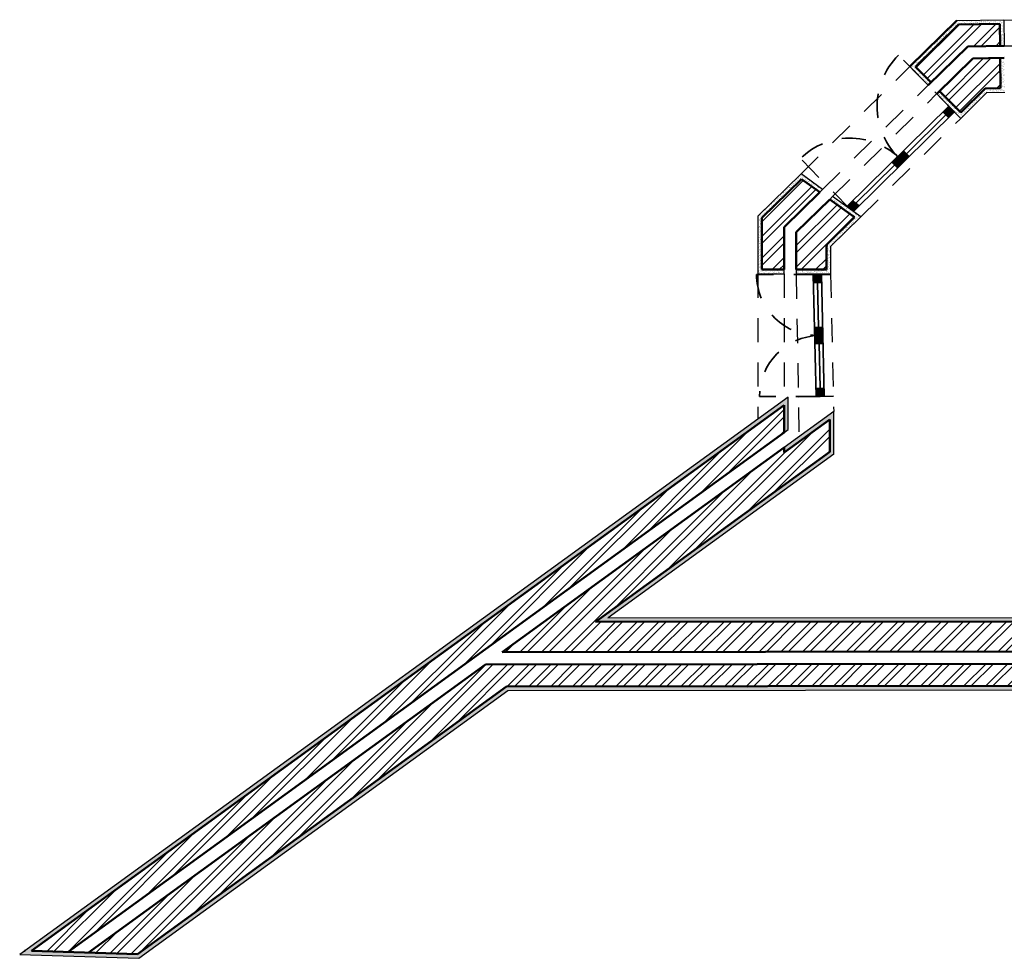
# Model space of a CAD drawing. Units: millimetres. Extents: x -37.8 to 15.9, y -20.6 to 0.
# Drawn here: x -16.6 to -11.7, y -18.2 to -13.6 of the extents above; entities that cross this region are included whole.
import ezdxf

# ---------------------------------------------------------------- set-up
doc = ezdxf.new("R2010")
doc.units = ezdxf.units.MM
doc.linetypes.add('ACAD_ISO02W100', pattern=[15, 12, -3])
for name, color, linetype, lineweight in [('janelas', 4, 'ACAD_ISO02W100', 30), ('janelas 100', 132, 'Continuous', 35), ('parede', 2, 'Continuous', 50), ('reboco', 3, 'Continuous', 30), ('trama', 6, 'Continuous', 0), ('trama reboco', 6, 'Continuous', 0)]:
    doc.layers.add(name, color=color, linetype=linetype, lineweight=lineweight)
pattern_1 = [(45, (-23.74617, -28.05657), (-0.05388154, 0.05388154), []), (45, (-23.71025, -28.05657), (-0.05388154, 0.05388154), [])]
pattern_2 = [(0, (-29.125, -40.551), (0, 6.985), [5.08, -1.905]), (90, (-29.125, -40.551), (-6.985, 4e-16), [5.08, -1.905])]
pattern_3 = [(37.5, (-29.12485, -40.55083), (-0.0160003, 0.489413), [0, -0.38608, 0, -0.4318, 0, -0.41275]), (7.5, (-29.12485, -40.55083), (0.449523, 0.716825), [0, -0.20828, 0, -0.34798, 0, -0.13335]), (327.5, (-29.43727, -40.55083), (0.7909924, 0.001437), [0, -0.127, 0, -0.4572, 0, -0.5969]), (317.5, (-29.4373, -40.55083), (0.763556, 0.22293), [0, -0.0635, 0, -0.29972, 0, -0.3429])]
pattern_4 = [(37.5, (-29.124847, -34.718487), (-0.0004800094, 0.014682397), [0, -0.0115824, 0, -0.012954, 0, -0.0123825]), (7.5, (-29.124847, -34.718487), (0.013485698, 0.021504753), [0, -0.0062484, 0, -0.0104394, 0, -0.0040005]), (327.5, (-29.13422, -34.718487), (0.023729771, 4.31155e-05), [0, -0.00381, 0, -0.013716, 0, -0.017907]), (317.5, (-29.13422, -34.718487), (0.022906694, 0.00668788), [0, -0.001905, 0, -0.0089916, 0, -0.010287])]
pattern_5 = [(37.5, (-29.12485, -40.5508), (-0.032, 0.978826), [0, -0.77216, 0, -0.8636, 0, -0.8255]), (7.5, (-29.1248, -40.5508), (0.899047, 1.43365), [0, -0.41656, 0, -0.69596, 0, -0.2667]), (327.5, (-29.7497, -40.5508), (1.581985, 0.002874), [0, -0.254, 0, -0.9144, 0, -1.1938]), (317.5, (-29.7497, -40.5508), (1.527113, 0.44586), [0, -0.127, 0, -0.59944, 0, -0.6858])]
pattern_6 = [(37.5, (-29.1248, -40.5508), (-0.04, 1.223533), [0, -0.9652, 0, -1.0795, 0, -1.031875]), (7.5, (-29.1248, -40.5508), (1.12381, 1.79206), [0, -0.5207, 0, -0.86995, 0, -0.333375]), (327.5, (-29.9059, -40.5508), (1.97748, 0.003593), [0, -0.3175, 0, -1.143, 0, -1.49225]), (317.5, (-29.9059, -40.5508), (1.90889, 0.55732), [0, -0.15875, 0, -0.7493, 0, -0.85725])]
pattern_7 = [(37.5, (-29.124847, -40.550835), (-0.0004800094, 0.014682397), [0, -0.0115824, 0, -0.012954, 0, -0.0123825]), (7.5, (-29.124847, -40.550835), (0.013485698, 0.021504753), [0, -0.0062484, 0, -0.0104394, 0, -0.0040005]), (327.5, (-29.13422, -40.550835), (0.023729771, 4.31155e-05), [0, -0.00381, 0, -0.013716, 0, -0.017907]), (317.5, (-29.13422, -40.550835), (0.022906694, 0.00668788), [0, -0.001905, 0, -0.0089916, 0, -0.010287])]

msp = doc.modelspace()

# ---------------------------------------------------------------- hatches: boundary and pattern name
at = {"layer": 'janelas 100'}
h = msp.add_hatch(dxfattribs=at)
h.set_pattern_fill('ANGLE', color=256)
h.set_pattern_definition(pattern_2)
h.paths.add_polyline_path([(-11.9867, -14.0473), (-11.9582, -14.0192), (-11.9862, -13.9907), (-12.0147, -14.0188)])
h = msp.add_hatch(color=256, dxfattribs=at)
h.dxf.hatch_style = 1
h.paths.add_polyline_path([(-11.9862, -13.9907), (-12.0147, -14.0188), (-11.9867, -14.0473), (-11.9582, -14.0192)])
h = msp.add_hatch(dxfattribs=at)
h.set_pattern_fill('ANGLE', color=256)
h.set_pattern_definition(pattern_2)
h.paths.add_polyline_path([(-12.239, -14.2401), (-12.2674, -14.2682), (-12.2393, -14.2966), (-12.2109, -14.2685)])
h = msp.add_hatch(color=256, dxfattribs=at)
h.dxf.hatch_style = 1
h.paths.add_polyline_path([(-12.2121, -14.2698, -0.006461), (-12.2226, -14.2567, -0.016386), (-12.2395, -14.2406), (-12.2674, -14.2682), (-12.2393, -14.2966)])
h = msp.add_hatch(dxfattribs=at)
h.set_pattern_fill('ANGLE', color=256)
h.set_pattern_definition(pattern_2)
h.paths.add_polyline_path([(-12.2105, -14.212), (-12.239, -14.2401), (-12.2109, -14.2685), (-12.1824, -14.2405)])
h = msp.add_hatch(color=256, dxfattribs=at)
h.dxf.hatch_style = 1
h.paths.add_polyline_path([(-12.1824, -14.2405), (-12.2105, -14.212), (-12.2367, -14.2378, 0.009048), (-12.2226, -14.2567, 0.011781), (-12.2098, -14.2675)])
h = msp.add_hatch(dxfattribs=at)
h.set_pattern_fill('ANGLE', color=256)
h.set_pattern_definition(pattern_2)
h.paths.add_polyline_path([(-12.4628, -14.4609), (-12.4917, -14.4894), (-12.4587, -14.5131), (-12.4298, -14.4846)])
h = msp.add_hatch(color=256, dxfattribs=at)
h.dxf.hatch_style = 1
h.paths.add_polyline_path([(-12.4892, -14.487), (-12.4753, -14.5012), (-12.4587, -14.5131), (-12.4298, -14.4846), (-12.4628, -14.4609)])
h = msp.add_hatch(dxfattribs=at)
h.set_pattern_fill('ANGLE', color=256)
h.set_pattern_definition(pattern_2)
h.paths.add_polyline_path([(-12.6167, -14.866), (-12.6177, -14.826), (-12.6577, -14.826), (-12.6567, -14.866)])
h = msp.add_hatch(color=256, dxfattribs=at)
h.dxf.hatch_style = 1
h.paths.add_polyline_path([(-12.6577, -14.826), (-12.6567, -14.866), (-12.6167, -14.866), (-12.6177, -14.826)])
h = msp.add_hatch(dxfattribs=at)
h.set_pattern_fill('ANGLE', color=256)
h.set_pattern_definition(pattern_2)
h.paths.add_polyline_path([(-12.6114, -15.0885), (-12.6514, -15.0885), (-12.6504, -15.1285), (-12.6104, -15.1285)])
h = msp.add_hatch(color=256, dxfattribs=at)
h.dxf.hatch_style = 1
h.paths.add_polyline_path([(-12.6114, -15.0885), (-12.6514, -15.0885), (-12.6504, -15.1283, 0.006086), (-12.6431, -15.1285), (-12.6304, -15.1285, 0.016537), (-12.6104, -15.1275)])
h = msp.add_hatch(color=256, dxfattribs=at)
h.dxf.hatch_style = 1
h.paths.add_polyline_path([(-12.6104, -15.1287, 0.016468), (-12.6303, -15.1285), (-12.6504, -15.1285), (-12.6495, -15.1685), (-12.6094, -15.1685)])
h = msp.add_hatch(dxfattribs=at)
h.set_pattern_fill('ANGLE', color=256)
h.set_pattern_definition(pattern_2)
h.paths.add_polyline_path([(-12.6094, -15.1685), (-12.6104, -15.1285), (-12.6504, -15.1285), (-12.6495, -15.1685)])
h = msp.add_hatch(dxfattribs=at)
h.set_pattern_fill('ANGLE', color=256)
h.set_pattern_definition(pattern_2)
h.paths.add_polyline_path([(-12.6041, -15.3901), (-12.6441, -15.3911), (-12.6431, -15.4311), (-12.6031, -15.4301)])
h = msp.add_hatch(color=256, dxfattribs=at)
h.dxf.hatch_style = 1
h.paths.add_polyline_path([(-12.6041, -15.3901), (-12.6441, -15.3911), (-12.6431, -15.4306), (-12.6236, -15.4306), (-12.6031, -15.4301)])
h = msp.add_hatch(dxfattribs=at)
h.set_pattern_fill('AR-SAND', color=256, scale=0.01)
h.set_pattern_definition(pattern_3)
h.paths.add_polyline_path([(-9.7423, -16.865), (-14.1796, -16.8699), (-16.01, -18.1982), (-16.5351, -18.182), (-12.802, -15.4736), (-12.802, -15.6095), (-12.782, -15.595), (-12.782, -15.4344), (-16.5942, -18.2001), (-16.0038, -18.2184), (-14.1731, -16.8899), (-9.7423, -16.885)])
h = msp.add_hatch(dxfattribs=at)
h.set_pattern_fill('AR-SAND', color=256, scale=0.01)
h.set_pattern_definition(pattern_3)
h.paths.add_polyline_path([(-9.7423, -16.865), (-14.1796, -16.8699), (-16.01, -18.1982), (-16.5351, -18.182), (-12.802, -15.4736), (-12.802, -15.6095), (-12.782, -15.595), (-12.782, -15.4344), (-16.5942, -18.2001), (-16.0038, -18.2184), (-14.1731, -16.8899), (-9.7423, -16.885)])
h = msp.add_hatch(dxfattribs=at)
h.set_pattern_fill('AR-SAND', color=256, scale=0.02)
h.set_pattern_definition(pattern_5)
h.paths.add_polyline_path([(-9.7358, -16.0294), (-9.534, -16.0294), (-9.5323, -16.8648), (-9.6823, -16.865), (-9.6823, -16.885), (-9.5123, -16.8848), (-9.5141, -16.0094), (-9.7554, -16.0094), (-9.7655, -16.525), (-13.6757, -16.5289), (-12.5562, -15.7165), (-12.5562, -15.5064), (-12.802, -15.6848), (-12.802, -15.7095), (-12.5762, -15.5457), (-12.5762, -15.7063), (-13.7374, -16.549), (-9.7459, -16.545)])
at = {"layer": 'trama'}
h = msp.add_hatch(dxfattribs=at)
h.set_pattern_fill('ANSI32', color=256, scale=0.008)
h.set_pattern_definition(pattern_1)
h.paths.add_polyline_path([(-12.1508, -13.7949), (-12.0737, -13.8733), (-11.8916, -13.6943), (-11.7308, -13.6921), (-11.7321, -13.5821), (-11.9373, -13.5849)])
h = msp.add_hatch(dxfattribs=at)
h.set_pattern_fill('ANSI32', color=256, scale=0.008)
h.set_pattern_definition(pattern_1)
h.paths.add_polyline_path([(-12.0316, -13.9161), (-11.9264, -14.023), (-11.8045, -13.9031), (-11.7285, -13.902), (-11.7302, -13.7521), (-11.8667, -13.7539)])
h = msp.add_hatch(dxfattribs=at)
h.set_pattern_fill('ANSI32', color=256, scale=0.008)
h.set_pattern_definition(pattern_1)
h.paths.add_polyline_path([(-12.6259, -14.4179), (-12.7167, -14.3528), (-12.9127, -14.5444), (-12.9127, -14.8019), (-12.8027, -14.8019), (-12.8027, -14.5907)])
h = msp.add_hatch(dxfattribs=at)
h.set_pattern_fill('ANSI32', color=256, scale=0.008)
h.set_pattern_definition(pattern_1)
h.paths.add_polyline_path([(-12.7427, -14.6159), (-12.7427, -14.8019), (-12.5927, -14.8019), (-12.5927, -14.6791), (-12.4526, -14.5421), (-12.5764, -14.4534)])
h = msp.add_hatch(dxfattribs=at)
h.set_pattern_fill('AR-SAND', color=256, scale=0.025)
h.set_pattern_definition(pattern_6)
h.paths.add_polyline_path([(-9.7423, -16.865), (-14.1796, -16.8699), (-16.01, -18.1982), (-16.5351, -18.182), (-12.802, -15.4736), (-12.802, -15.6095), (-12.782, -15.595), (-12.782, -15.4344), (-16.5942, -18.2001), (-16.0038, -18.2184), (-14.1731, -16.8899), (-9.7423, -16.885)])
h = msp.add_hatch(dxfattribs=at)
h.set_pattern_fill('AR-SAND', color=256, scale=0.025)
h.set_pattern_definition(pattern_6)
h.paths.add_polyline_path([(-9.7423, -16.865), (-14.1796, -16.8699), (-16.01, -18.1982), (-16.5351, -18.182), (-12.802, -15.4736), (-12.802, -15.6095), (-12.782, -15.595), (-12.782, -15.4344), (-16.5942, -18.2001), (-16.0038, -18.2184), (-14.1731, -16.8899), (-9.7423, -16.885)])
h = msp.add_hatch(dxfattribs=at)
h.set_pattern_fill('AR-SAND', color=256, scale=0.025)
h.set_pattern_definition(pattern_6)
h.paths.add_polyline_path([(-12.782, -15.4344), (-16.5942, -18.2001), (-16.0038, -18.2184), (-14.1731, -16.8899), (-9.7423, -16.885), (-9.7423, -16.865), (-14.1796, -16.8699), (-16.01, -18.1982), (-16.5351, -18.182), (-12.802, -15.4736), (-12.802, -15.6095), (-12.782, -15.595)])
h = msp.add_hatch(dxfattribs=at)
h.set_pattern_fill('AR-SAND', color=256, scale=0.025)
h.set_pattern_definition(pattern_6)
h.paths.add_polyline_path([(-14.1731, -16.8899), (-9.7423, -16.885), (-9.7423, -16.865), (-14.1796, -16.8699), (-16.01, -18.1982), (-16.5351, -18.182), (-12.802, -15.4736), (-12.802, -15.6095), (-12.782, -15.595), (-12.782, -15.4344), (-16.5942, -18.2001), (-16.0038, -18.2184)])
h = msp.add_hatch(dxfattribs=at)
h.set_pattern_fill('ANSI32', color=256, scale=0.008)
h.set_pattern_definition(pattern_1)
h.paths.add_polyline_path([(-16.5351, -18.182), (-16.3554, -18.1875), (-12.802, -15.6095), (-12.802, -15.4736)])
h = msp.add_hatch(dxfattribs=at)
h.set_pattern_fill('AR-SAND', color=256, scale=0.02)
h.set_pattern_definition(pattern_5)
h.paths.add_polyline_path([(-9.7358, -16.0294), (-9.534, -16.0294), (-9.5323, -16.8648), (-9.6823, -16.865), (-9.6823, -16.885), (-9.5123, -16.8848), (-9.5141, -16.0094), (-9.7554, -16.0094), (-9.7655, -16.525), (-13.6757, -16.5289), (-12.5562, -15.7165), (-12.5562, -15.5064), (-12.802, -15.6848), (-12.802, -15.7095), (-12.5762, -15.5457), (-12.5762, -15.7063), (-13.7374, -16.549), (-9.7459, -16.545)])
h = msp.add_hatch(dxfattribs=at)
h.set_pattern_fill('ANSI32', color=256, scale=0.008)
h.set_pattern_definition(pattern_1)
h.paths.add_polyline_path([(-9.534, -16.0294), (-9.7358, -16.0294), (-9.7459, -16.545), (-13.7374, -16.549), (-12.5762, -15.7063), (-12.5762, -15.5457), (-12.802, -15.7095), (-12.802, -15.6848), (-14.2002, -16.6995), (-9.6827, -16.695), (-9.6823, -16.865), (-9.5323, -16.8648)])
h = msp.add_hatch(dxfattribs=at)
h.set_pattern_fill('ANSI32', color=256, scale=0.008)
h.set_pattern_definition(pattern_1)
h.paths.add_polyline_path([(-16.2549, -18.1906), (-16.01, -18.1982), (-14.1796, -16.8699), (-9.7423, -16.865), (-9.7425, -16.755), (-14.2836, -16.76)])
at = {"layer": 'trama reboco'}
h = msp.add_hatch(dxfattribs=at)
h.set_pattern_fill('AR-SAND', color=256, scale=0.0003)
h.set_pattern_definition(pattern_7)
h.paths.add_polyline_path([(-11.9373, -13.5849), (-11.7321, -13.5821), (-11.7308, -13.6921), (-11.7108, -13.6918), (-11.7123, -13.5618), (-11.9456, -13.565), (-12.1791, -13.7947), (-12.0879, -13.8873), (-12.0737, -13.8733), (-12.1508, -13.7949)])
h = msp.add_hatch(dxfattribs=at)
h.set_pattern_fill('AR-SAND', color=256, scale=0.0003)
h.set_pattern_definition(pattern_7)
h.paths.add_polyline_path([(-11.7102, -13.7518), (-11.7302, -13.7521), (-11.7285, -13.902), (-11.8045, -13.9031), (-11.9264, -14.023), (-12.0316, -13.9161), (-12.0458, -13.9301), (-11.9715, -14.0057), (-11.9266, -14.0513), (-11.7962, -13.923), (-11.7083, -13.9218)])
h = msp.add_hatch(dxfattribs=at)
h.set_pattern_fill('AR-SAND', color=256, scale=0.0003)
h.set_pattern_definition(pattern_4)
h.paths.add_polyline_path([(-12.7167, -14.3528), (-12.6259, -14.4179), (-12.6114, -14.4037), (-12.7187, -14.3268), (-12.9327, -14.536), (-12.9327, -14.8219), (-12.8027, -14.8219), (-12.8027, -14.8019), (-12.9127, -14.8019), (-12.9127, -14.5444)])
h = msp.add_hatch(dxfattribs=at)
h.set_pattern_fill('AR-SAND', color=256, scale=0.0003)
h.set_pattern_definition(pattern_4)
h.paths.add_polyline_path([(-12.5619, -14.4392), (-12.5764, -14.4534), (-12.4526, -14.5421), (-12.5927, -14.6791), (-12.5927, -14.8019), (-12.7427, -14.8019), (-12.7427, -14.8219), (-12.5727, -14.8219), (-12.5727, -14.6875), (-12.4215, -14.5397)])
h = msp.add_hatch(dxfattribs=at)
h.set_pattern_fill('AR-SAND', color=256, scale=0.0003)
h.set_pattern_definition(pattern_4)
h.paths.add_polyline_path([(-9.7423, -16.865), (-14.1796, -16.8699), (-16.01, -18.1982), (-16.5351, -18.182), (-12.802, -15.4736), (-12.802, -15.6095), (-12.782, -15.595), (-12.782, -15.4344), (-16.5942, -18.2001), (-16.0038, -18.2184), (-14.1731, -16.8899), (-9.7423, -16.885)])
h = msp.add_hatch(dxfattribs=at)
h.set_pattern_fill('AR-SAND', color=256, scale=0.0003)
h.set_pattern_definition(pattern_4)
h.paths.add_polyline_path([(-13.6757, -16.5289), (-12.5562, -15.7165), (-12.5562, -15.5064), (-12.802, -15.6848), (-12.802, -15.7095), (-12.5762, -15.5457), (-12.5762, -15.7063), (-13.7374, -16.549), (-9.7459, -16.545), (-9.7358, -16.0294), (-9.534, -16.0294), (-9.5323, -16.8648), (-9.6823, -16.865), (-9.6823, -16.885), (-9.5123, -16.8848), (-9.5141, -16.0094), (-9.7554, -16.0094), (-9.7655, -16.525)])

# ---------------------------------------------------------------- linework, layer by layer
at = {"layer": 'janelas', "ltscale": 0.01}
for p, q in [((-11.7123, -13.562), (-10.2432, -13.595)), ((-12.7187, -14.3268), (-12.1791, -13.7947)), ((-12.6115, -14.4036), (-12.0878, -13.8872)), ((-12.5617, -14.4393), (-12.046, -13.9303)), ((-12.4215, -14.5397), (-11.9266, -14.0513)), ((-12.9327, -14.8219), (-12.9327, -15.5438)), ((-12.8027, -14.8219), (-12.802, -15.4344)), ((-12.7427, -14.826), (-12.729, -15.6318)), ((-12.5727, -14.8219), (-12.5562, -15.5064))]:
    msp.add_line(p, q, dxfattribs=at)
at = {"layer": 'janelas 100', "linetype": 'ACAD_ISO02W100', "ltscale": 0.01}
for p, q in [((-11.7108, -13.6917), (-10.4175, -13.721)), ((-11.9715, -14.0057), (-12.2349, -13.7379)), ((-12.4753, -14.5012), (-12.7218, -14.2505)), ((-12.6349, -14.826), (-12.9393, -14.826)), ((-12.6236, -15.4306), (-12.9243, -15.4306))]:
    msp.add_line(p, q, dxfattribs=at)
at = {"layer": 'janelas 100'}
for p, q in [((-12.4917, -14.4894), (-11.9862, -13.9907)), ((-12.4587, -14.5131), (-11.9581, -14.0192)), ((-12.1961, -14.2266), (-12, -14.0338)), ((-12.0147, -14.0188), (-11.9867, -14.0473)), ((-12.239, -14.2401), (-12.2109, -14.2685)), ((-12.2105, -14.212), (-12.1824, -14.2405)), ((-12.4463, -14.4728), (-12.2531, -14.2827)), ((-12.2674, -14.2682), (-12.2393, -14.2966)), ((-12.4298, -14.4846), (-12.4628, -14.4609)), ((-12.7427, -14.826), (-12.5727, -14.826)), ((-12.6577, -14.826), (-12.6431, -15.4311)), ((-12.6177, -14.8251), (-12.6031, -15.4301)), ((-12.7427, -14.866), (-12.742, -14.866)), ((-12.6567, -14.866), (-12.6167, -14.866)), ((-12.6367, -14.866), (-12.6314, -15.0885)), ((-12.6514, -15.0885), (-12.6114, -15.0885)), ((-12.6504, -15.1285), (-12.6104, -15.1285)), ((-12.6495, -15.1685), (-12.6094, -15.1685)), ((-12.6294, -15.1685), (-12.6241, -15.3906)), ((-12.7333, -15.3932), (-12.7331, -15.3932)), ((-12.7324, -15.4332), (-12.5581, -15.429)), ((-12.6441, -15.3911), (-12.6041, -15.3901))]:
    msp.add_line(p, q, dxfattribs=at)
at = {"layer": 'janelas 100', "linetype": 'ACAD_ISO02W100', "ltscale": 0.01}
for centre, radius, start, end in [((-11.9855, -13.9915), 0.3557, 134.527, 230.895), ((-12.4753, -14.5012), 0.3516, 41.3452, 134.527), ((-12.6367, -14.826), 0.3026, 180, 271.1978), ((-12.6222, -15.4306), 0.3021, 91.5414, 180), ((-12.6222, -15.4306), 0.3021, 87.7675, 88.4586)]:
    msp.add_arc(centre, radius, start, end, dxfattribs=at)
at = {"layer": 'janelas 100'}
msp.add_arc((-11.7097, -13.8577), 0.6498, 215.8043, 219.3586, dxfattribs=at)
at = {"layer": 'parede'}
for p, q in [((-12.1791, -13.7947), (-11.9456, -13.565)), ((-11.9373, -13.5849), (-12.1508, -13.7949)), ((-11.9373, -13.5849), (-11.7321, -13.5821)), ((-11.7321, -13.5821), (-11.7308, -13.6921)), ((-11.712, -13.5818), (-11.712, -13.5818)), ((-11.8916, -13.6943), (-12.0879, -13.8873)), ((-11.8916, -13.6943), (-11.7108, -13.6918)), ((-11.7108, -13.6918), (-11.7105, -13.6918)), ((-11.8667, -13.7539), (-12.0458, -13.9301)), ((-11.8667, -13.7539), (-11.7102, -13.7518)), ((-11.7302, -13.7521), (-11.7285, -13.902)), ((-12.1508, -13.7949), (-12.0737, -13.8733)), ((-12.0316, -13.9161), (-11.9264, -14.023)), ((-11.8045, -13.9031), (-11.9264, -14.023)), ((-11.8045, -13.9031), (-11.7285, -13.902)), ((-12.9127, -14.5444), (-12.7167, -14.3528)), ((-12.6259, -14.4179), (-12.7167, -14.3528)), ((-12.8027, -14.5907), (-12.6259, -14.4179)), ((-12.7427, -14.6159), (-12.5764, -14.4534)), ((-12.4526, -14.5421), (-12.5764, -14.4534)), ((-12.9127, -14.5444), (-12.9127, -14.8019)), ((-12.5927, -14.6791), (-12.4526, -14.5421)), ((-12.8027, -14.5907), (-12.8027, -14.8019)), ((-12.7427, -14.6159), (-12.7427, -14.8019)), ((-12.5927, -14.6791), (-12.5927, -14.8019)), ((-12.9327, -14.8219), (-12.9327, -14.8219)), ((-12.9127, -14.8019), (-12.8027, -14.8019)), ((-12.7427, -14.8019), (-12.5927, -14.8019)), ((-12.802, -15.4736), (-16.5351, -18.182)), ((-12.802, -15.4736), (-12.802, -15.6095)), ((-12.5762, -15.5457), (-12.802, -15.7095)), ((-12.5762, -15.7063), (-12.5762, -15.5457)), ((-12.802, -15.6095), (-16.3554, -18.1875)), ((-12.802, -15.6848), (-14.2002, -16.6995)), ((-12.5762, -15.7063), (-13.7374, -16.549)), ((-12.802, -15.6848), (-12.802, -15.7095)), ((-13.7374, -16.549), (-9.7459, -16.545)), ((-14.2002, -16.6995), (-9.6827, -16.695)), ((-14.2836, -16.76), (-16.2549, -18.1906)), ((-14.2836, -16.76), (-9.7425, -16.755)), ((-14.1796, -16.8699), (-16.01, -18.1982)), ((-14.1796, -16.8699), (-9.7423, -16.865)), ((-16.5697, -18.1809), (-16.5677, -18.181)), ((-16.5351, -18.182), (-16.01, -18.1982))]:
    msp.add_line(p, q, dxfattribs=at)
at = {"layer": 'reboco'}
for p, q in [((-11.9456, -13.565), (-12.1791, -13.7947)), ((-11.9456, -13.565), (-11.7123, -13.5618)), ((-11.7123, -13.5618), (-11.7108, -13.6918)), ((-12.1791, -13.7947), (-12.0879, -13.8873)), ((-12.0744, -13.9582), (-12.0743, -13.9582)), ((-12.0458, -13.9301), (-11.9266, -14.0513)), ((-11.7962, -13.923), (-11.9266, -14.0513)), ((-11.7962, -13.923), (-11.7083, -13.9218)), ((-12.9327, -14.536), (-12.7187, -14.3268)), ((-12.6114, -14.4037), (-12.7187, -14.3268)), ((-12.6114, -14.4037), (-12.6259, -14.4179)), ((-12.5764, -14.4534), (-12.5619, -14.4392)), ((-12.4215, -14.5397), (-12.5619, -14.4392)), ((-12.9327, -14.536), (-12.9327, -14.8219)), ((-12.5727, -14.6875), (-12.4215, -14.5397)), ((-12.5727, -14.6875), (-12.5727, -14.8219)), ((-12.9327, -14.8219), (-12.8027, -14.8219)), ((-12.8027, -14.8219), (-12.8027, -14.8019)), ((-12.7427, -14.8019), (-12.7427, -14.8219)), ((-12.7427, -14.8219), (-12.5727, -14.8219)), ((-12.5562, -15.5064), (-12.802, -15.6848)), ((-12.5562, -15.7168), (-12.5562, -15.5064)), ((-12.5562, -15.7165), (-13.6757, -16.5289)), ((-13.6761, -16.5289), (-9.7655, -16.525))]:
    msp.add_line(p, q, dxfattribs=at)
msp.add_lwpolyline([(-12.802, -15.6095), (-12.782, -15.595), (-12.782, -15.4344), (-16.5942, -18.2001), (-16.0038, -18.2184), (-14.1731, -16.8899), (-9.7423, -16.885)], dxfattribs=at)

doc.saveas('drawing.dxf')
